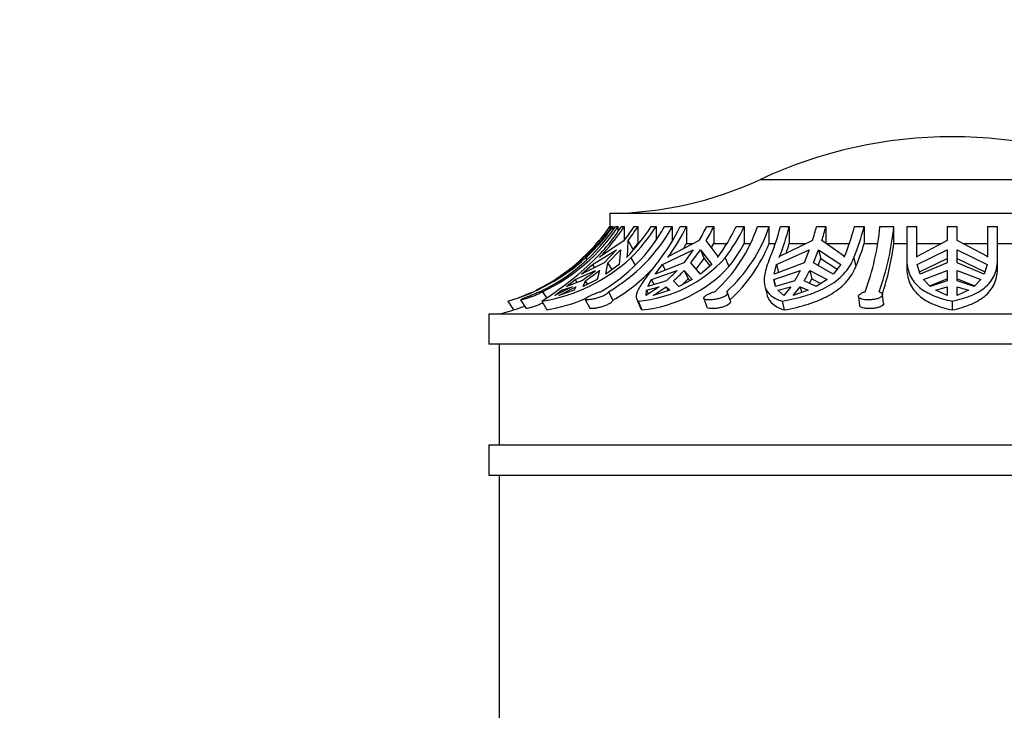
# Model space of a CAD drawing. Units: millimetres. Extents: x 0 to 744, y 0 to 1164.
# Drawn here: x 650 to 699, y 852 to 886 of the extents above; entities that cross this region are included whole.
import ezdxf
from ezdxf import colors
from ezdxf.entities.mleader import LeaderData, LeaderLine
from ezdxf.math import Vec2, Vec3

# ---------------------------------------------------------------- set-up
doc = ezdxf.new("R2010")
doc.units = ezdxf.units.MM
doc.layers.add('DV5_Défaut', color=7, linetype='Continuous')
doc.layers.add('Défaut', color=7, linetype='Continuous')

# ---------------------------------------------------------------- blocks, each defined once
blk = doc.blocks.new('_DOT')
at = {"color": 0}
blk.add_line((0, 0), (-1, 0), dxfattribs=at)
at = {"color": 0, "const_width": 0.333}
blk.add_lwpolyline([(-0.1665, 0, 1), (0.1665, 0, 1)], format="xyb", close=True, dxfattribs=at)
blk = doc.blocks.new('SE4')
at = {"layer": 'DV5_Défaut', "color": 7, "linetype": 'Continuous'}
for p, q in [((687.08, 878.441), (706.112, 878.441)), ((679.596, 876.753), (713.596, 876.753)), ((679.596, 876.753), (679.596, 876.092)), ((679.598, 876.092), (679.596, 876.092)), ((679.598, 876.092), (679.598, 875.978)), ((679.686, 876.092), (679.746, 876.092)), ((679.746, 876.092), (679.746, 875.921)), ((679.871, 876.092), (680.011, 876.092)), ((680.011, 875.874), (680.011, 876.092)), ((680.167, 876.092), (680.304, 876.092)), ((680.304, 876.092), (680.304, 875.407)), ((680.796, 876.092), (680.987, 876.092)), ((680.987, 876.092), (680.987, 875.253)), ((681.643, 876.092), (681.889, 876.092)), ((681.889, 876.092), (681.889, 875.426)), ((682.31, 876.092), (682.701, 876.092)), ((682.701, 875.383), (682.701, 876.092)), ((683.09, 876.092), (683.402, 876.092)), ((683.402, 876.092), (683.402, 875.253)), ((684.4, 876.092), (684.753, 876.092)), ((684.753, 876.092), (684.753, 875.253)), ((685.877, 876.092), (686.272, 876.092)), ((686.272, 876.092), (686.272, 875.253)), ((686.923, 876.092), (687.507, 876.092)), ((687.507, 875.253), (687.507, 876.092)), ((688.069, 876.092), (688.508, 876.092)), ((688.508, 876.092), (688.508, 875.253)), ((689.86, 876.092), (690.322, 876.092)), ((690.322, 876.092), (690.322, 875.253)), ((691.742, 876.092), (692.226, 876.092)), ((692.226, 876.092), (692.226, 875.253)), ((693.009, 876.092), (693.697, 876.092)), ((693.697, 875.253), (693.697, 876.092)), ((694.346, 876.092), (694.846, 876.092)), ((694.346, 876.092), (694.346, 874.397)), ((694.846, 874.567), (694.846, 876.092)), ((696.346, 876.092), (696.846, 876.092)), ((696.346, 876.092), (696.346, 875.398)), ((696.846, 875.398), (696.846, 876.092)), ((698.346, 876.092), (698.846, 876.092)), ((698.346, 876.092), (698.346, 874.567)), ((698.846, 874.538), (698.846, 876.092)), ((678.419, 874.611), (679.072, 875.398)), ((679.107, 875.343), (679.072, 875.398)), ((680.31, 875.398), (679.134, 874.611)), ((680.472, 874.611), (680.501, 875.398)), ((680.761, 874.956), (680.501, 875.398)), ((680.761, 874.956), (680.987, 875.253)), ((680.987, 875.253), (681.032, 875.253)), ((684.028, 875.398), (682.507, 874.611)), ((683.402, 875.253), (683.735, 875.253)), ((684.979, 874.611), (684.381, 875.398)), ((684.64, 875.058), (684.753, 875.253)), ((684.753, 875.253), (685.401, 875.253)), ((686.272, 875.253), (686.556, 875.253)), ((687.507, 875.253), (687.814, 875.253)), ((689.659, 875.398), (688.025, 874.611)), ((688.508, 875.253), (689.35, 875.253)), ((691.255, 874.611), (690.121, 875.398)), ((690.322, 875.253), (691.487, 875.253)), ((692.226, 875.253), (692.883, 875.253)), ((693.697, 875.253), (694.346, 875.253)), ((694.846, 875.253), (696.068, 875.253)), ((696.346, 875.398), (694.848, 874.611)), ((698.344, 874.611), (696.846, 875.398)), ((697.124, 875.253), (698.346, 875.253)), ((698.846, 875.253), (699.642, 875.253)), ((678.66, 874.935), (677.976, 874.217)), ((677.993, 874.299), (678.66, 874.935)), ((678.731, 874.217), (679.929, 874.935)), ((679.929, 874.935), (679.314, 874.299)), ((679.505, 874.299), (680.121, 874.935)), ((680.121, 874.935), (680.056, 874.217)), ((682.205, 874.217), (683.736, 874.935)), ((683.736, 874.935), (683.265, 874.299)), ((683.619, 874.299), (684.09, 874.935)), ((684.09, 874.935), (684.285, 874.501)), ((684.09, 874.935), (684.654, 874.217)), ((687.87, 874.217), (689.501, 874.935)), ((689.501, 874.935), (689.246, 874.299)), ((689.708, 874.299), (689.963, 874.935)), ((689.963, 874.935), (690.069, 874.501)), ((689.963, 874.935), (691.071, 874.217)), ((694.864, 874.217), (696.346, 874.935)), ((696.346, 874.935), (696.346, 874.299)), ((696.846, 874.935), (698.328, 874.217)), ((696.846, 874.299), (696.846, 874.935)), ((677.328, 873.727), (677.993, 874.299)), ((677.976, 874.217), (677.328, 873.727)), ((678.018, 874.26), (677.993, 874.299)), ((679.314, 874.299), (678.187, 873.727)), ((678.187, 873.727), (678.731, 874.217)), ((678.372, 874.567), (678.419, 874.611)), ((678.396, 874.538), (678.456, 874.444)), ((678.731, 874.217), (678.827, 874.052)), ((679.134, 874.611), (679.089, 874.567)), ((679.402, 873.727), (679.505, 874.299)), ((680.056, 874.217), (679.402, 873.727)), ((679.707, 873.955), (679.505, 874.299)), ((680.429, 874.567), (680.472, 874.611)), ((680.642, 874.538), (680.853, 874.179)), ((683.265, 874.299), (681.848, 873.727)), ((681.848, 873.727), (682.205, 874.217)), ((682.205, 874.217), (682.337, 873.924)), ((682.507, 874.611), (682.472, 874.567)), ((684.094, 873.727), (683.619, 874.299)), ((683.888, 873.975), (684.285, 874.501)), ((684.654, 874.217), (684.094, 873.727)), ((684.285, 874.501), (684.569, 874.142)), ((684.947, 874.567), (684.979, 874.611)), ((685.318, 874.538), (685.511, 874.108)), ((689.246, 874.299), (687.755, 873.727)), ((687.755, 873.727), (687.87, 874.217)), ((687.87, 874.217), (687.974, 873.791)), ((688.025, 874.611), (688.005, 874.567)), ((690.689, 873.727), (689.708, 874.299)), ((689.933, 874.168), (690.069, 874.501)), ((690.069, 874.501), (690.884, 873.977)), ((691.071, 874.217), (690.689, 873.727)), ((691.239, 874.567), (691.255, 874.611)), ((691.71, 874.538), (691.815, 874.108)), ((694.346, 874.397), (694.346, 873.969)), ((694.848, 874.611), (694.846, 874.567)), ((695.008, 873.727), (694.864, 874.217)), ((694.974, 873.843), (696.346, 874.501)), ((696.346, 874.299), (695.008, 873.727)), ((696.846, 874.501), (698.218, 873.843)), ((698.184, 873.727), (696.846, 874.299)), ((698.328, 874.217), (698.184, 873.727)), ((698.346, 874.567), (698.344, 874.611)), ((698.847, 874.039), (698.847, 874.471)), ((677.527, 873.92), (676.915, 873.459)), ((677.867, 873.459), (678.883, 873.92)), ((679.075, 873.92), (678.959, 873.459)), ((681.671, 873.459), (682.936, 873.92)), ((683.289, 873.92), (683.48, 873.497)), ((683.289, 873.92), (683.688, 873.459)), ((687.747, 873.459), (689.068, 873.92)), ((689.53, 873.92), (689.633, 873.497)), ((689.53, 873.92), (690.383, 873.459)), ((695.169, 873.459), (696.346, 873.92)), ((696.346, 873.92), (696.346, 873.407)), ((696.846, 873.92), (698.023, 873.459)), ((696.846, 873.407), (696.846, 873.92)), ((676.316, 873.121), (676.783, 873.407)), ((677.442, 873.121), (677.867, 873.459)), ((678.195, 873.407), (677.442, 873.121)), ((677.867, 873.459), (677.952, 873.315)), ((678.959, 873.459), (678.278, 873.121)), ((678.278, 873.121), (678.387, 873.407)), ((678.492, 873.227), (678.387, 873.407)), ((681.483, 873.121), (681.671, 873.459)), ((682.409, 873.407), (681.483, 873.121)), ((681.671, 873.459), (681.782, 873.213)), ((683.029, 873.121), (682.763, 873.407)), ((683.688, 873.459), (683.029, 873.121)), ((683.163, 873.189), (683.48, 873.497)), ((683.48, 873.497), (683.567, 873.397)), ((687.747, 873.459), (687.809, 873.201)), ((687.826, 873.121), (687.747, 873.459)), ((688.783, 873.407), (687.826, 873.121)), ((689.845, 873.121), (689.245, 873.407)), ((689.512, 873.28), (689.633, 873.497)), ((689.633, 873.497), (690.069, 873.262)), ((690.383, 873.459), (689.845, 873.121)), ((695.503, 873.121), (695.169, 873.459)), ((695.47, 873.154), (696.346, 873.497)), ((696.346, 873.407), (695.503, 873.121)), ((696.846, 873.497), (697.722, 873.154)), ((697.689, 873.121), (696.846, 873.407)), ((698.023, 873.459), (697.689, 873.121)), ((676.266, 873.109), (675.941, 872.935)), ((676.258, 872.86), (676.446, 872.559)), ((677.718, 873.109), (676.872, 872.678)), ((676.872, 872.678), (677.2, 872.935)), ((677.063, 872.678), (677.909, 873.109)), ((677.825, 872.935), (677.063, 872.678)), ((677.2, 872.935), (677.718, 873.109)), ((677.2, 872.935), (677.241, 872.866)), ((677.909, 873.109), (677.825, 872.935)), ((679.526, 872.86), (679.75, 872.434)), ((682.044, 873.109), (681.396, 872.678)), ((681.396, 872.678), (681.413, 872.935)), ((681.413, 872.935), (682.044, 873.109)), ((681.413, 872.935), (681.498, 872.746)), ((681.75, 872.678), (682.397, 873.109)), ((682.568, 872.935), (681.75, 872.678)), ((682.397, 873.109), (682.487, 872.909)), ((682.397, 873.109), (682.568, 872.935)), ((685.585, 872.385), (685.436, 872.81)), ((687.289, 873.152), (687.392, 872.729)), ((687.937, 872.935), (688.585, 873.109)), ((688.235, 872.678), (687.937, 872.935)), ((688.585, 873.109), (688.235, 872.678)), ((688.697, 872.678), (689.047, 873.109)), ((689.446, 872.935), (688.697, 872.678)), ((689.047, 873.109), (689.117, 872.822)), ((689.047, 873.109), (689.446, 872.935)), ((693.186, 872.287), (693.134, 872.715)), ((695.779, 872.935), (696.346, 873.109)), ((696.346, 872.678), (695.779, 872.935)), ((696.346, 873.109), (696.346, 872.678)), ((696.846, 872.678), (696.846, 873.109)), ((696.846, 873.109), (697.413, 872.935)), ((697.413, 872.935), (696.846, 872.678)), ((674.534, 872.389), (674.812, 871.952)), ((675.167, 872.455), (675.437, 872.022)), ((676.213, 872.389), (676.47, 871.952)), ((678.375, 872.478), (678.603, 872.045)), ((680.929, 872.482), (681.124, 872.048)), ((680.995, 872.389), (681.192, 871.952)), ((684.263, 872.529), (684.415, 872.097)), ((688.153, 872.389), (688.26, 871.952)), ((691.938, 872.612), (691.99, 872.182)), ((696.596, 872.389), (696.596, 871.952)), ((673.596, 871.753), (719.596, 871.753)), ((673.596, 871.753), (673.596, 870.253)), ((719.596, 870.253), (673.596, 870.253)), ((674.096, 870.253), (674.096, 865.253)), ((673.596, 865.253), (719.596, 865.253)), ((673.596, 865.253), (673.596, 863.753)), ((673.596, 863.753), (719.596, 863.753)), ((674.096, 863.753), (674.096, 823.753))]:
    blk.add_line(p, q, dxfattribs=at)
for centre, radius, start, end in [((696.596, 858.053), 22.5, 64.9802, 115.0198), ((679.467, 894.752), 18, 270.4098, 295.0198), ((672.107, 881.311), 9.355, 295.3865, 326.0886), ((672.247, 881.311), 9.355, 295.3866, 326.0885), ((671.77, 881.478), 9.5, 314.42, 325.461), ((672.29, 881.135), 9.353, 313.9129, 327.3728), ((672.411, 881.129), 9.363, 315.5008, 327.4545), ((674.944, 880.151), 8.41, 299.8843, 331.1396), ((675.336, 880.152), 8.41, 299.8849, 331.139), ((672.805, 881.173), 9.47, 322.4249, 327.5539), ((673.768, 881.115), 9.341, 315.4864, 327.469), ((672.996, 881.173), 9.47, 322.4249, 327.5539), ((673.995, 881.148), 9.375, 315.1621, 327.363), ((674.736, 880.155), 9.29, 321.6993, 334.066), ((674.946, 880.198), 9.4, 323.194, 334.0992), ((675.47, 880.433), 9.929, 329.5302, 334.0758), ((675.823, 880.433), 9.929, 329.5303, 334.0758), ((679.675, 878.525), 7.646, 312.1875, 341.4461), ((677.44, 880.186), 9.377, 323.1808, 334.1123), ((677.834, 880.203), 9.386, 322.8747, 334.0257), ((680.258, 878.526), 7.647, 312.1892, 341.4443), ((676.212, 879.175), 12.251, 337.0466, 345.426), ((676.315, 879.267), 12.6, 338.0956, 345.4051), ((676.152, 879.693), 14.173, 342.359, 345.2808), ((676.613, 879.694), 14.174, 342.3591, 345.2808), ((679.577, 879.258), 12.57, 338.0868, 345.4139), ((680.104, 879.258), 12.529, 337.8714, 345.3661), ((679.776, 877.385), 13.296, 340.102, 354.4194), ((680.46, 877.386), 13.299, 340.1037, 354.4177), ((675.1, 879.928), 9.528, 328.7596, 330.6092), ((677.987, 879.935), 9.517, 322.247, 330.5281), ((680.272, 878.202), 7.813, 312.6066, 337.8205), ((676.793, 878.806), 12.243, 340.7199, 343.1251), ((680.578, 878.797), 12.175, 337.3512, 343.0775), ((680.519, 876.937), 13.285, 341.4857, 352.7144), ((671.827, 881.799), 9.791, 286.045, 312.1344), ((674.865, 880.808), 8.526, 279.099, 312.6606), ((667.054, 886.724), 17.011, 302.5738, 313.5602), ((671.77, 881.478), 9.5, 305.7745, 311.6953), ((680.415, 878.977), 6.613, 275.0317, 317.8402), ((673.291, 880.703), 8.791, 303.9069, 309.5036), ((673.483, 880.703), 8.791, 303.9069, 309.5036), ((675.34, 880.006), 8.763, 300.2203, 316.9305), ((680.498, 878.747), 6.83, 275.8331, 317.2222), ((677.642, 878.828), 7.219, 311.3283, 317.1665), ((677.995, 878.828), 7.219, 311.3284, 317.1665), ((683.005, 876.953), 6.779, 328.4624, 333.4242), ((683.467, 876.953), 6.78, 328.4626, 333.424), ((671.77, 881.478), 9.5, 297.1278, 300.6159), ((671.77, 881.478), 9.5, 287.9578, 294.6049), ((674.91, 880.774), 8.958, 280.0274, 293.0782), ((671.77, 881.478), 10, 283.4474, 287.706), ((671.802, 881.867), 10.362, 286.8844, 290.0689)]:
    blk.add_arc(centre, radius, start, end, dxfattribs=at)
for points in [[(679.686, 876.092), (679.3, 875.534), (678.861, 875.026), (678.372, 874.567)], [(681.124, 872.048), (681.14, 872.013), (681.162, 871.981), (681.192, 871.952)]]:
    blk.add_open_spline(points, degree=3, dxfattribs=at)
for points, knots in [([(678.396, 874.538), (678.648, 874.772), (678.887, 875.019), (679.337, 875.537), (679.548, 875.808), (679.746, 876.092)], [0, 0, 0, 0, 0.5, 0.5, 1, 1, 1, 1]), ([(679.072, 875.398), (679.165, 875.51), (679.256, 875.624), (679.431, 875.856), (679.516, 875.973), (679.598, 876.092)], [0, 0, 0, 0, 0.5, 0.5, 1, 1, 1, 1]), ([(682.026, 874.397), (681.81, 874.119), (681.619, 873.872), (681.374, 873.54), (681.3, 873.435), (681.17, 873.242), (681.114, 873.154), (680.975, 872.909), (680.919, 872.772), (680.893, 872.548), (680.921, 872.46), (680.995, 872.389)], [0, 0, 0, 0, 0.25, 0.25, 0.375, 0.375, 0.5, 0.5, 0.75, 0.75, 1, 1, 1, 1]), ([(687.493, 874.397), (687.38, 874.119), (687.308, 873.872), (687.261, 873.54), (687.256, 873.435), (687.268, 873.242), (687.285, 873.154), (687.368, 872.909), (687.468, 872.772), (687.749, 872.548), (687.929, 872.46), (688.153, 872.389)], [0, 0, 0, 0, 0.25, 0.25, 0.375, 0.375, 0.5, 0.5, 0.75, 0.75, 1, 1, 1, 1]), ([(688.153, 872.389), (688.574, 872.463), (688.973, 872.556), (689.539, 872.734), (689.723, 872.801), (690.073, 872.948), (690.238, 873.027), (690.549, 873.202), (690.695, 873.297), (690.966, 873.504), (691.092, 873.617), (691.426, 873.974), (691.595, 874.24), (691.71, 874.538)], [0, 0, 0, 0, 0.25, 0.25, 0.375, 0.375, 0.5, 0.5, 0.625, 0.625, 0.75, 0.75, 1, 1, 1, 1]), ([(694.346, 874.397), (694.354, 874.119), (694.411, 873.872), (694.568, 873.54), (694.634, 873.435), (694.786, 873.242), (694.873, 873.154), (695.166, 872.909), (695.406, 872.772), (695.951, 872.548), (696.256, 872.46), (696.596, 872.389)], [0, 0, 0, 0, 0.25, 0.25, 0.375, 0.375, 0.5, 0.5, 0.75, 0.75, 1, 1, 1, 1]), ([(696.596, 872.389), (696.95, 872.463), (697.267, 872.556), (697.689, 872.734), (697.822, 872.801), (698.064, 872.948), (698.173, 873.027), (698.369, 873.202), (698.455, 873.297), (698.603, 873.504), (698.666, 873.617), (698.811, 873.974), (698.854, 874.24), (698.846, 874.538)], [0, 0, 0, 0, 0.25, 0.25, 0.375, 0.375, 0.5, 0.5, 0.625, 0.625, 0.75, 0.75, 1, 1, 1, 1]), ([(676.783, 873.407), (676.91, 873.487), (677.036, 873.569), (677.285, 873.74), (677.408, 873.829), (677.527, 873.92)], [0, 0, 0, 0, 0.5, 0.5, 1, 1, 1, 1]), ([(688.26, 871.952), (688.679, 872.029), (689.077, 872.125), (689.643, 872.307), (689.827, 872.375), (690.176, 872.523), (690.341, 872.603), (690.652, 872.779), (690.798, 872.874), (691.069, 873.081), (691.195, 873.194), (691.529, 873.549), (691.699, 873.813), (691.815, 874.108)], [0, 0, 0, 0, 0.25, 0.25, 0.375, 0.375, 0.5, 0.5, 0.625, 0.625, 0.75, 0.75, 1, 1, 1, 1]), ([(694.346, 873.969), (694.35, 873.833), (694.366, 873.704), (694.423, 873.455), (694.464, 873.337), (694.621, 873.007), (694.773, 872.815), (695.166, 872.484), (695.401, 872.348), (695.812, 872.175), (695.959, 872.123), (696.266, 872.03), (696.427, 871.989), (696.596, 871.952)], [0, 0, 0, 0, 0.125, 0.125, 0.25, 0.25, 0.5, 0.5, 0.75, 0.75, 0.875, 0.875, 1, 1, 1, 1]), ([(696.596, 871.952), (696.947, 872.029), (697.264, 872.124), (697.69, 872.307), (697.822, 872.375), (698.062, 872.522), (698.171, 872.602), (698.465, 872.866), (698.617, 873.075), (698.761, 873.429), (698.797, 873.554), (698.838, 873.798), (698.847, 873.916), (698.847, 874.038)], [0, 0, 0, 0, 0.255101, 0.255101, 0.382652, 0.382652, 0.510202, 0.510202, 0.765304, 0.765304, 0.892854, 0.892854, 1, 1, 1, 1]), ([(676.258, 872.86), (676.24, 872.847), (676.216, 872.832), (676.188, 872.816), (676.165, 872.803), (676.138, 872.788), (676.109, 872.774), (676.061, 872.749), (676.005, 872.722), (675.946, 872.697), (675.887, 872.671), (675.822, 872.644), (675.758, 872.62), (675.693, 872.596), (675.627, 872.573), (675.565, 872.552), (675.502, 872.532), (675.441, 872.514), (675.388, 872.499), (675.336, 872.485), (675.29, 872.473), (675.255, 872.466), (675.22, 872.458), (675.194, 872.454), (675.18, 872.454), (675.166, 872.454), (675.162, 872.457), (675.169, 872.463), (675.176, 872.47), (675.194, 872.479), (675.22, 872.492), (675.247, 872.505), (675.284, 872.521), (675.327, 872.539), (675.372, 872.558), (675.426, 872.58), (675.483, 872.604), (675.541, 872.628), (675.605, 872.654), (675.669, 872.68), (675.733, 872.706), (675.799, 872.733), (675.862, 872.759), (675.923, 872.784), (675.984, 872.808), (676.037, 872.829), (676.066, 872.84), (676.093, 872.851), (676.118, 872.86)], [0, 0, 0, 0, 0.049504, 0.049504, 0.049504, 0.090176, 0.090176, 0.090176, 0.157821, 0.157821, 0.157821, 0.225413, 0.225413, 0.225413, 0.293804, 0.293804, 0.293804, 0.362711, 0.362711, 0.362711, 0.430787, 0.430787, 0.430787, 0.496896, 0.496896, 0.496896, 0.561301, 0.561301, 0.561301, 0.625531, 0.625531, 0.625531, 0.691162, 0.691162, 0.691162, 0.758751, 0.758751, 0.758751, 0.827552, 0.827552, 0.827552, 0.896201, 0.896201, 0.896201, 0.963832, 0.963832, 0.963832, 1, 1, 1, 1]), ([(679.526, 872.86), (679.527, 872.847), (679.521, 872.832), (679.51, 872.816), (679.501, 872.803), (679.488, 872.788), (679.47, 872.774), (679.442, 872.749), (679.404, 872.722), (679.357, 872.697), (679.311, 872.671), (679.256, 872.644), (679.197, 872.62), (679.137, 872.596), (679.071, 872.573), (679.005, 872.552), (678.938, 872.532), (678.869, 872.514), (678.804, 872.499), (678.74, 872.485), (678.677, 872.473), (678.621, 872.466), (678.568, 872.458), (678.519, 872.454), (678.481, 872.454), (678.444, 872.454), (678.415, 872.457), (678.396, 872.463), (678.378, 872.47), (678.37, 872.479), (678.372, 872.492), (678.374, 872.505), (678.387, 872.521), (678.409, 872.539), (678.433, 872.558), (678.466, 872.58), (678.508, 872.604), (678.55, 872.628), (678.601, 872.654), (678.658, 872.68), (678.714, 872.706), (678.776, 872.733), (678.841, 872.759), (678.904, 872.784), (678.97, 872.808), (679.034, 872.829), (679.068, 872.84), (679.102, 872.851), (679.135, 872.86)], [0, 0, 0, 0, 0.049504, 0.049504, 0.049504, 0.090176, 0.090176, 0.090176, 0.157821, 0.157821, 0.157821, 0.225413, 0.225413, 0.225413, 0.293804, 0.293804, 0.293804, 0.362711, 0.362711, 0.362711, 0.430787, 0.430787, 0.430787, 0.496896, 0.496896, 0.496896, 0.561301, 0.561301, 0.561301, 0.625531, 0.625531, 0.625531, 0.691162, 0.691162, 0.691162, 0.758751, 0.758751, 0.758751, 0.827552, 0.827552, 0.827552, 0.896201, 0.896201, 0.896201, 0.963832, 0.963832, 0.963832, 1, 1, 1, 1]), ([(685.393, 872.86), (685.412, 872.847), (685.426, 872.832), (685.433, 872.816), (685.439, 872.803), (685.441, 872.788), (685.439, 872.774), (685.435, 872.749), (685.419, 872.722), (685.393, 872.697), (685.367, 872.671), (685.33, 872.644), (685.284, 872.62), (685.239, 872.596), (685.184, 872.573), (685.124, 872.552), (685.063, 872.532), (684.996, 872.514), (684.928, 872.499), (684.861, 872.485), (684.791, 872.473), (684.725, 872.466), (684.66, 872.458), (684.597, 872.454), (684.54, 872.454), (684.485, 872.454), (684.435, 872.457), (684.394, 872.463), (684.354, 872.47), (684.321, 872.479), (684.298, 872.492), (684.275, 872.505), (684.262, 872.521), (684.26, 872.539), (684.258, 872.558), (684.267, 872.58), (684.286, 872.604), (684.306, 872.628), (684.337, 872.654), (684.377, 872.68), (684.417, 872.706), (684.467, 872.733), (684.523, 872.759), (684.577, 872.784), (684.64, 872.808), (684.704, 872.829), (684.738, 872.84), (684.774, 872.851), (684.809, 872.86)], [0, 0, 0, 0, 0.049504, 0.049504, 0.049504, 0.090176, 0.090176, 0.090176, 0.157821, 0.157821, 0.157821, 0.225413, 0.225413, 0.225413, 0.293804, 0.293804, 0.293804, 0.362711, 0.362711, 0.362711, 0.430787, 0.430787, 0.430787, 0.496896, 0.496896, 0.496896, 0.561301, 0.561301, 0.561301, 0.625531, 0.625531, 0.625531, 0.691162, 0.691162, 0.691162, 0.758751, 0.758751, 0.758751, 0.827552, 0.827552, 0.827552, 0.896201, 0.896201, 0.896201, 0.963832, 0.963832, 0.963832, 1, 1, 1, 1]), ([(687.393, 872.727), (687.399, 872.701), (687.407, 872.675), (687.471, 872.484), (687.569, 872.348), (687.781, 872.175), (687.863, 872.123), (688.046, 872.03), (688.148, 871.989), (688.26, 871.952)], [0, 0, 0, 0, 0.070689, 0.070689, 0.535345, 0.535345, 0.767672, 0.767672, 1, 1, 1, 1]), ([(692.966, 872.86), (693.001, 872.847), (693.031, 872.832), (693.056, 872.816), (693.076, 872.803), (693.093, 872.788), (693.106, 872.774), (693.127, 872.749), (693.136, 872.722), (693.134, 872.697), (693.132, 872.671), (693.119, 872.644), (693.094, 872.62), (693.07, 872.596), (693.033, 872.573), (692.989, 872.552), (692.944, 872.532), (692.889, 872.514), (692.829, 872.499), (692.77, 872.485), (692.703, 872.473), (692.635, 872.466), (692.57, 872.458), (692.501, 872.454), (692.435, 872.454), (692.37, 872.454), (692.307, 872.457), (692.25, 872.463), (692.193, 872.47), (692.141, 872.479), (692.097, 872.492), (692.052, 872.505), (692.016, 872.521), (691.989, 872.539), (691.962, 872.558), (691.945, 872.58), (691.939, 872.604), (691.934, 872.628), (691.94, 872.654), (691.957, 872.68), (691.975, 872.706), (692.004, 872.733), (692.043, 872.759), (692.081, 872.784), (692.13, 872.808), (692.185, 872.829), (692.214, 872.84), (692.246, 872.851), (692.279, 872.86)], [0, 0, 0, 0, 0.049504, 0.049504, 0.049504, 0.090176, 0.090176, 0.090176, 0.157821, 0.157821, 0.157821, 0.225413, 0.225413, 0.225413, 0.293804, 0.293804, 0.293804, 0.362711, 0.362711, 0.362711, 0.430787, 0.430787, 0.430787, 0.496896, 0.496896, 0.496896, 0.561301, 0.561301, 0.561301, 0.625531, 0.625531, 0.625531, 0.691162, 0.691162, 0.691162, 0.758751, 0.758751, 0.758751, 0.827552, 0.827552, 0.827552, 0.896201, 0.896201, 0.896201, 0.963832, 0.963832, 0.963832, 1, 1, 1, 1]), ([(676.271, 872.295), (676.255, 872.287), (676.237, 872.279), (676.22, 872.272), (676.162, 872.245), (676.098, 872.219), (676.035, 872.194), (675.97, 872.169), (675.904, 872.145), (675.842, 872.124), (675.78, 872.102), (675.719, 872.083), (675.666, 872.068), (675.63, 872.058), (675.597, 872.049), (675.569, 872.042), (675.528, 872.032), (675.496, 872.025), (675.473, 872.022), (675.452, 872.019), (675.439, 872.019), (675.437, 872.022)], [0, 0, 0, 0, 0.05063, 0.05063, 0.05063, 0.21952, 0.21952, 0.21952, 0.390858, 0.390858, 0.390858, 0.56348, 0.56348, 0.56348, 0.678722, 0.678722, 0.678722, 0.841531, 0.841531, 0.841531, 1, 1, 1, 1]), ([(679.75, 872.434), (679.751, 872.429), (679.75, 872.423), (679.748, 872.417), (679.742, 872.397), (679.725, 872.374), (679.699, 872.35), (679.673, 872.326), (679.636, 872.299), (679.591, 872.273), (679.546, 872.247), (679.493, 872.22), (679.435, 872.195), (679.376, 872.17), (679.311, 872.146), (679.246, 872.125), (679.18, 872.104), (679.111, 872.084), (679.046, 872.069), (678.981, 872.054), (678.918, 872.042), (678.862, 872.033), (678.826, 872.028), (678.793, 872.024), (678.763, 872.022), (678.719, 872.019), (678.682, 872.019), (678.655, 872.022), (678.628, 872.026), (678.61, 872.033), (678.604, 872.044), (678.603, 872.044), (678.603, 872.045), (678.603, 872.045)], [0, 0, 0, 0, 0.035581, 0.035581, 0.035581, 0.145434, 0.145434, 0.145434, 0.255891, 0.255891, 0.255891, 0.367606, 0.367606, 0.367606, 0.480944, 0.480944, 0.480944, 0.59516, 0.59516, 0.59516, 0.708282, 0.708282, 0.708282, 0.779511, 0.779511, 0.779511, 0.886823, 0.886823, 0.886823, 0.994082, 0.994082, 0.994082, 1, 1, 1, 1]), ([(685.585, 872.384), (685.589, 872.373), (685.591, 872.361), (685.589, 872.35), (685.586, 872.325), (685.572, 872.299), (685.548, 872.273), (685.523, 872.246), (685.487, 872.22), (685.443, 872.195), (685.399, 872.17), (685.345, 872.146), (685.286, 872.124), (685.227, 872.103), (685.16, 872.084), (685.093, 872.069), (685.026, 872.054), (684.957, 872.041), (684.89, 872.033), (684.825, 872.025), (684.761, 872.021), (684.704, 872.02), (684.669, 872.019), (684.636, 872.02), (684.607, 872.022), (684.558, 872.026), (684.516, 872.033), (684.485, 872.044), (684.454, 872.054), (684.432, 872.068), (684.421, 872.085), (684.418, 872.089), (684.416, 872.093), (684.414, 872.097)], [0, 0, 0, 0, 0.051553, 0.051553, 0.051553, 0.158229, 0.158229, 0.158229, 0.266124, 0.266124, 0.266124, 0.375586, 0.375586, 0.375586, 0.485887, 0.485887, 0.485887, 0.59512, 0.59512, 0.59512, 0.701555, 0.701555, 0.701555, 0.765092, 0.765092, 0.765092, 0.870446, 0.870446, 0.870446, 0.975665, 0.975665, 0.975665, 1, 1, 1, 1]), ([(693.186, 872.286), (693.187, 872.282), (693.187, 872.277), (693.187, 872.273), (693.186, 872.247), (693.174, 872.22), (693.151, 872.195), (693.127, 872.17), (693.093, 872.146), (693.049, 872.125), (693.006, 872.103), (692.952, 872.084), (692.893, 872.069), (692.834, 872.054), (692.769, 872.041), (692.701, 872.033), (692.636, 872.025), (692.567, 872.021), (692.5, 872.02), (692.436, 872.019), (692.372, 872.022), (692.314, 872.028), (692.279, 872.032), (692.246, 872.037), (692.215, 872.043), (692.163, 872.053), (692.117, 872.067), (692.081, 872.084), (692.045, 872.102), (692.019, 872.122), (692.004, 872.144), (691.996, 872.156), (691.992, 872.169), (691.99, 872.182)], [0, 0, 0, 0, 0.018157, 0.018157, 0.018157, 0.125913, 0.125913, 0.125913, 0.235234, 0.235234, 0.235234, 0.345396, 0.345396, 0.345396, 0.454496, 0.454496, 0.454496, 0.560803, 0.560803, 0.560803, 0.664538, 0.664538, 0.664538, 0.726119, 0.726119, 0.726119, 0.833973, 0.833973, 0.833973, 0.941702, 0.941702, 0.941702, 1, 1, 1, 1])]:
    blk.add_open_spline(points, degree=3, knots=knots, dxfattribs=at)

msp = doc.modelspace()

# ---------------------------------------------------------------- block references
at = {"layer": 'Défaut'}
msp.add_blockref('SE4', (0, 0), dxfattribs=at)

# ---------------------------------------------------------------- leaders
at = {"layer": 'Défaut', "color": 7, "linetype": 'Continuous'}
ml = msp.add_multileader_mtext('Standard', dxfattribs=at)
ml.set_content('{\\pxsm0.9;\\fSolid Edge ISO|b1||i0||c0|p34;\\W1.;04/03/2024\\P}', color=256)
ml.set_leader_properties()
ml.set_arrow_properties(name='DOT')
ml.build(insert=Vec2(0, 0))
ml.multileader.update_dxf_attribs({"leader_type": 0, "dogleg_length": 0, "arrow_head_size": 12})
ctx = ml.context
ctx.base_point, ctx.char_height, ctx.arrow_head_size = Vec3(656.602, 1157.093), 12, 12
notes = []
notes.append((ctx, [(0, (0, 0, 0), (0, 0), (1, 0), 1, [])]))
ctx.mtext.insert = Vec3(658.602, 1163.093)
for ctx, leaders in notes:
    for number, flags, end, landing, length, lines in leaders:
        leader = LeaderData()
        leader.index, (leader.has_last_leader_line, leader.has_dogleg_vector, leader.attachment_direction) = number, flags
        leader.last_leader_point, leader.dogleg_vector, leader.dogleg_length = Vec3(end), Vec3(landing), length
        for number, points, colour, breaks in lines:
            line = LeaderLine()
            line.index, line.vertices, line.color, line.breaks = number, Vec3.list(points), colors.encode_raw_color(colour), breaks
            leader.lines.append(line)
        ctx.leaders.append(leader)

doc.saveas('drawing.dxf')
